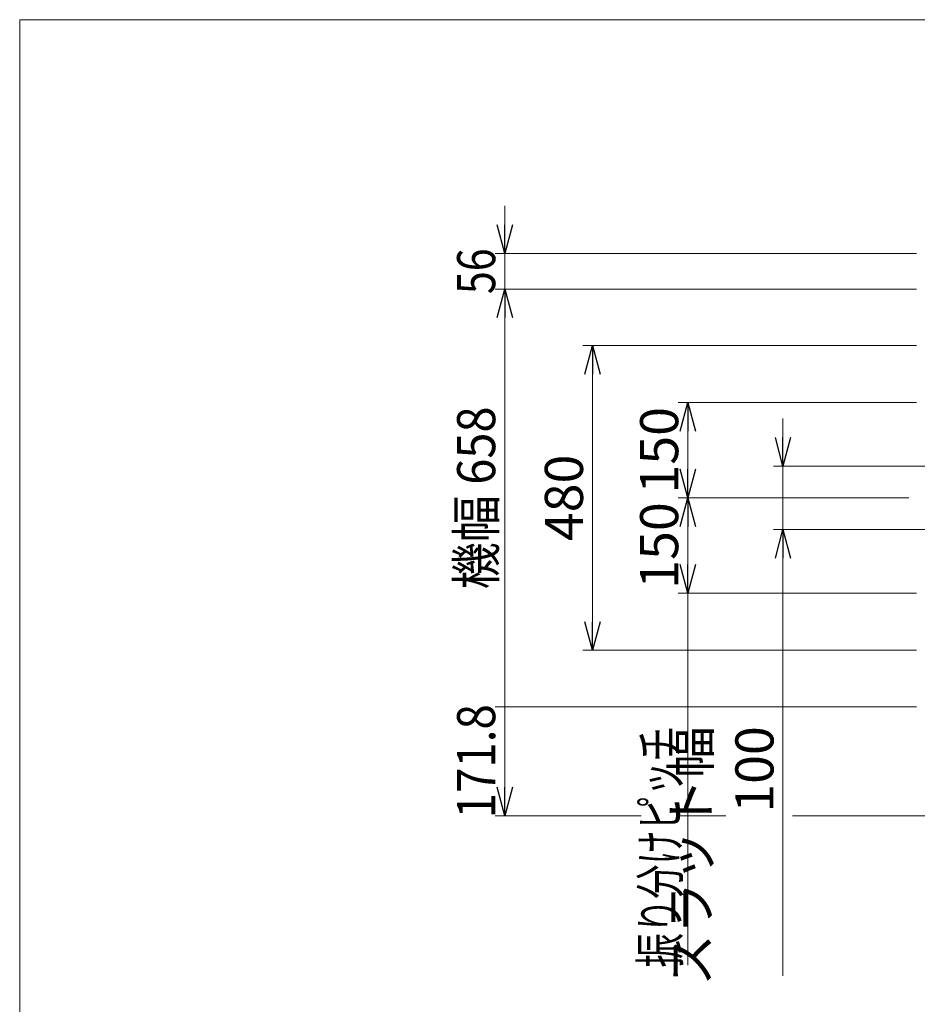
# Model space of a CAD drawing. Units: millimetres. Extents: x -2955 to 2955, y -2027 to 2027.
# Drawn here: x -2955 to -1541, y 476 to 2027 of the extents above; entities that cross this region are included whole.
import ezdxf
from ezdxf.enums import TextEntityAlignment as Align

# ---------------------------------------------------------------- set-up
doc = ezdxf.new("R2010")
doc.units = ezdxf.units.MM
doc.header["$LTSCALE"] = 3.75
doc.linetypes.add('PHANTOM', pattern=[63.5, 31.75, -6.35, 6.35, -6.35, 6.35, -6.35])
doc.layers.add('23', color=7, linetype='Continuous')
doc.layers.add('ZUWAKU', color=7, linetype='Continuous')
doc.styles.add('dcStyle0', font='ＭＳ Ｐゴシック', dxfattribs={"width": 0.9})
doc.dimstyles.new('dc_Rotated_F1', dxfattribs={"dimtxt": 60, "dimasz": 45.000029, "dimexe": 15, "dimexo": 15, "dimgap": 15, "dimtad": 3, "dimdsep": 46, "dimtxsty": 'dcStyle0', "dimblk1": 'OPEN30', "dimblk2": 'OPEN30', "dimsah": 1, "dimcen": 0.09, "dimse1": 1, "dimse2": 1, "dimclrd": 2, "dimclre": 7, "dimclrt": 2, "dimadec": 0, "dimazin": 2, "dimtfac": 1, "dimtdec": 4, "dimtmove": 0, "dimatfit": 3, "dimfxl": 1, "dimarcsym": 1})

# ---------------------------------------------------------------- blocks, each defined once
blk = doc.blocks.new('_OPEN30')
at = {"color": 0, "linetype": 'ByBlock', "lineweight": -2}
for p, q in [((-1, 0.267949), (0, 0)), ((0, 0), (-1, -0.267949)), ((0, 0), (-1, 0))]:
    blk.add_line(p, q, dxfattribs=at)
blk = doc.blocks.new('*D9')
at = {"color": 2, "linetype": 'Continuous', "lineweight": 13}
for p, q in [((-1543, 1513.7), (-2068, 1513.7)), ((-2053, 1033.7), (-2053, 1513.7)), ((-1543, 1033.7), (-2068, 1033.7))]:
    blk.add_line(p, q, dxfattribs=at)
at = {"color": 2, "xscale": 45.00004211422929, "yscale": 44.99984052335464}
for p, rotation in [((-2053, 1513.7), 90), ((-2053, 1033.7), 270)]:
    blk.add_blockref('_OPEN30', p, dxfattribs=dict(at, rotation=rotation))
at = {"color": 2, "insert": (-2068, 1273.7), "char_height": 60, "width": 210, "attachment_point": 8, "rotation": 90, "style": 'dcStyle0'}
blk.add_mtext('\\T1.00;480', dxfattribs=at)
blk = doc.blocks.new('*D10')
at = {"color": 2, "linetype": 'Continuous', "lineweight": 13}
for p, q in [((-1555, 1273.7), (-1918, 1273.7)), ((-1903, 1123.7), (-1903, 1273.7)), ((-1543, 1123.7), (-1918, 1123.7))]:
    blk.add_line(p, q, dxfattribs=at)
at = {"color": 2, "xscale": 45.00004211422929, "yscale": 44.99984052335464}
for p, rotation in [((-1903, 1273.7), 90), ((-1903, 1123.7), 270)]:
    blk.add_blockref('_OPEN30', p, dxfattribs=dict(at, rotation=rotation))
at = {"color": 2, "insert": (-1918, 1198.7), "char_height": 60, "width": 210, "attachment_point": 8, "rotation": 90, "style": 'dcStyle0'}
blk.add_mtext('\\T1.00;150', dxfattribs=at)
blk = doc.blocks.new('*D11')
at = {"color": 2, "linetype": 'Continuous', "lineweight": 13}
for p, q in [((-1543, 1423.7), (-1918, 1423.7)), ((-1903, 1273.7), (-1903, 1423.7)), ((-1555, 1273.7), (-1918, 1273.7))]:
    blk.add_line(p, q, dxfattribs=at)
at = {"color": 2, "xscale": 45.00004211422929, "yscale": 44.99984052335464}
for p, rotation in [((-1903, 1423.7), 90), ((-1903, 1273.7), 270)]:
    blk.add_blockref('_OPEN30', p, dxfattribs=dict(at, rotation=rotation))
at = {"color": 2, "insert": (-1918, 1348.7), "char_height": 60, "width": 210, "attachment_point": 8, "rotation": 90, "style": 'dcStyle0'}
blk.add_mtext('\\T1.00;150', dxfattribs=at)
blk = doc.blocks.new('DC_IMAGEDIMGROUP_3')
at = {"color": 2, "linetype": 'Continuous', "lineweight": 13}
for p, q in [((-1753, 1398.7), (-1753, 1323.7)), ((-1473.5, 1323.7), (-1768, 1323.7)), ((-1753, 1323.7), (-1753, 1223.7)), ((-1473.5, 1223.7), (-1768, 1223.7)), ((-1753, 521.1), (-1753, 1223.7))]:
    blk.add_line(p, q, dxfattribs=at)
at = {"color": 2, "xscale": 45.00004211422929, "yscale": 44.99984052335464}
for p, rotation in [((-1753, 1323.7), 270), ((-1753, 1223.7), 90)]:
    blk.add_blockref('_OPEN30', p, dxfattribs=dict(at, rotation=rotation))
at = {"color": 4, "insert": (-1768, 914.1), "char_height": 60, "width": 547.5, "attachment_point": 9, "rotation": 90, "style": 'dcStyle0'}
blk.add_mtext('\\T1.00;スラット幅 100', dxfattribs=at)
blk = doc.blocks.new('DC_GROUP_W_SLS_S_080_4_22')
at = {"color": 2, "linetype": 'Continuous', "lineweight": 13}
for p, q in [((-2191.2, 1733.7), (-2191.2, 1658.7)), ((-1543, 1658.7), (-2206.2, 1658.7)), ((-2191.2, 1602.7), (-2191.2, 1658.7)), ((-1543, 1602.7), (-2206.2, 1602.7)), ((-2191.2, 1602.7), (-2191.2, 772.9)), ((-1543, 944.7), (-2206.2, 944.7)), ((-2001.4, 772.9), (-2206.2, 772.9)), ((-1843, 772.9), (-1879.8, 772.9)), ((-1483.8, 772.9), (-1738, 772.9))]:
    blk.add_line(p, q, dxfattribs=at)
at = {"color": 91, "linetype": 'PHANTOM', "lineweight": 13}
for p, q in [((-2001.4, 772.9), (-1976.6, 772.9)), ((-1916.6, 772.9), (-1879.8, 772.9))]:
    blk.add_line(p, q, dxfattribs=at)
at = {"color": 2, "xscale": 45.00004211422929, "yscale": 44.99984052335464}
for p, rotation in [((-2191.2, 1658.7), 270), ((-2191.2, 1602.7), 90), ((-2191.2, 772.9), 270)]:
    blk.add_blockref('_OPEN30', p, dxfattribs=dict(at, rotation=rotation))
at = {"color": 2, "style": 'dcStyle0'}
for s, width, p, p2 in [('56', 0.825309, (-2206.2, 1594.7), (-2206.2, 1666.7)), ('機幅 658', 0.867679, (-2206.2, 1129.7), (-2206.2, 1417.7)), ('171.8', 0.936622, (-2206.2, 768.8), (-2206.2, 948.8))]:
    blk.add_text(s, height=60, rotation=90, dxfattribs=dict(at, width=width)).set_placement(p, p2, align=Align.FIT)
blk = doc.blocks.new('DC_GROUP_W_SLS_S_080_4_2')
at = {"layer": 'ZUWAKU', "color": 7, "linetype": 'Continuous', "lineweight": 13}
for p, q in [((2955, 2026.9), (-2955, 2026.9)), ((-2955, 2026.9), (-2955, -1993.1))]:
    blk.add_line(p, q, dxfattribs=at)

msp = doc.modelspace()

# ---------------------------------------------------------------- linework, layer by layer
at = {"layer": '23', "color": 2, "linetype": 'Continuous', "lineweight": 13}
msp.add_line((-1902.993, 1123.699), (-1902.993, 537.677), dxfattribs=at)

# ---------------------------------------------------------------- block references
at = {"linetype": 'Continuous'}
for name in ['DC_GROUP_W_SLS_S_080_4_22', 'DC_IMAGEDIMGROUP_3']:
    msp.add_blockref(name, (0, 0), dxfattribs=at)
at = {"layer": 'ZUWAKU', "linetype": 'Continuous'}
msp.add_blockref('DC_GROUP_W_SLS_S_080_4_2', (0, 0), dxfattribs=at)

# ---------------------------------------------------------------- texts
at = {"layer": '23', "color": 2, "style": 'dcStyle0', "width": 0.69899}
msp.add_text('振り分けピッチ', height=60, rotation=90, dxfattribs=at).set_placement((-1916.613, 534.166), (-1916.613, 912.166), align=Align.FIT)

# ---------------------------------------------------------------- dimensions: what is measured, and where the dimension line sits
at = {"linetype": 'Continuous', "lineweight": 13}
for base, p1, p2, picture, middle in [((-2052.993, 1513.699), (-2052.993, 1033.699), (-2052.993, 1513.699), '*D9', (-2052.993, 1273.699)), ((-1902.993, 1423.699), (-1902.993, 1273.699), (-1902.993, 1423.699), '*D11', (-1902.993, 1348.699)), ((-1902.993, 1273.699), (-1902.993, 1123.699), (-1902.993, 1273.699), '*D10', (-1902.993, 1198.699))]:
    dim = msp.add_linear_dim(base=base, p1=p1, p2=p2, angle=90, dimstyle='dc_Rotated_F1', override={"dimtxt": 60, "dimasz": 45.000029, "dimexe": 15, "dimexo": 15, "dimgap": 15, "dimtad": 3, "dimtih": 0, "dimtoh": 0, "dimdec": 2, "dimlfac": 1, "dimzin": 8, "dimtxsty": 'dcStyle0', "dimblk1": 'OPEN30', "dimblk2": 'OPEN30', "dimsah": 1, "dimse1": 1, "dimse2": 1, "dimclrd": 2, "dimclre": 7, "dimclrt": 2, "dimazin": 2, "dimtofl": 1, "dimtolj": 0, "dimtzin": 8, "dimarcsym": 1}, dxfattribs=at)
    dim.commit()
    dim.dimension.update_dxf_attribs({"geometry": picture, "text_midpoint": middle, "dimtype": 160})

doc.saveas('drawing.dxf')
